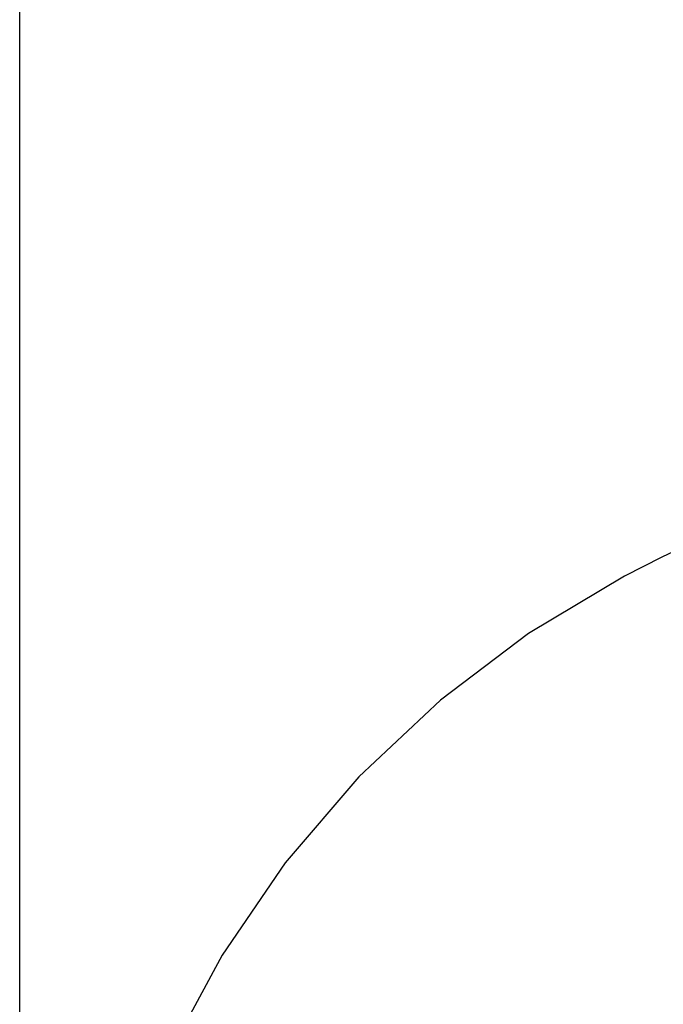
# Model space of a CAD drawing. Extents: x 1333 to 2103, y 209 to 1032.
# Drawn here: x 1862 to 1865, y 506 to 511 of the extents above; entities that cross this region are included whole.
import ezdxf

# ---------------------------------------------------------------- set-up
doc = ezdxf.new("R2010")
doc.units = 0
doc.header["$LTSCALE"] = 15
doc.header["$MEASUREMENT"] = 0
doc.layers.get('0').update_dxf_attribs({"linetype": 'CONTINUOUS'})
doc.layers.get('DEFPOINTS').update_dxf_attribs({"linetype": 'CONTINUOUS'})
doc.dimstyles.new('STANDARD$0', dxfattribs={"dimtxt": 0.18, "dimasz": 0.18, "dimexe": 0.18, "dimexo": 0.0625, "dimgap": 0.09, "dimtad": 0, "dimdec": 4, "dimzin": 0, "dimdsep": 46, "dimtxsty": 'Standard', "dimcen": 0.09, "dimclrd": 1, "dimclre": 1, "dimadec": 0, "dimazin": 0, "dimtfac": 1, "dimtdec": 4, "dimtmove": 0, "dimatfit": 3, "dimfxl": 1, "dimtolj": 1, "dimtzin": 0, "dimarcsym": 0})

# ---------------------------------------------------------------- blocks, each defined once
blk = doc.blocks.new('*D1')
at = {"color": 1, "lineweight": -2}
for p, q in [((1862.2361, 503.958), (1862.2361, 578.151)), ((2061.7146, 521.2093), (2061.7146, 578.151)), ((1869.7961, 573.951), (2054.1546, 573.951))]:
    blk.add_line(p, q, dxfattribs=at)
at = {"color": 1}
for points in [[(1869.7961, 575.211), (1869.7961, 572.691), (1862.2361, 573.951)], [(2054.1546, 575.211), (2054.1546, 572.691), (2061.7146, 573.951)]]:
    blk.add_solid(points, dxfattribs=at)
at = {"layer": 'DEFPOINTS', "color": 0}
for p in [(2061.7146, 573.951), (2061.7146, 518.5843), (1862.2361, 501.333)]:
    blk.add_point(p, dxfattribs=at)
at = {"color": 3, "insert": (1961.9753, 581.511), "char_height": 7.56, "attachment_point": 5}
blk.add_mtext('\\A1;199', dxfattribs=at)

msp = doc.modelspace()

# ---------------------------------------------------------------- linework, layer by layer
at = {"color": 7, "linetype": 'Continuous'}
for p, q in [((1869.5551, 510.4819), (1865.3222, 508.4802)), ((1865.3229, 508.4805), (1865.1428, 508.3899)), ((1865.1428, 508.3899), (1864.6817, 508.1133)), ((1864.6817, 508.1133), (1864.259, 507.7939)), ((1864.259, 507.7939), (1863.8668, 507.4257)), ((1863.8668, 507.4257), (1863.5119, 507.0116)), ((1863.5119, 507.0116), (1863.2086, 506.5684)), ((1863.2086, 506.5684), (1862.9548, 506.0959))]:
    msp.add_line(p, q, dxfattribs=at)

# ---------------------------------------------------------------- dimensions: what is measured, and where the dimension line sits
at = {"color": 7}
dim = msp.add_linear_dim(base=(2061.7146, 573.951), p1=(1862.2361, 501.333), p2=(2061.7146, 518.5843), dimstyle='STANDARD$0', override={"dimscale": 42, "dimexe": 0.1, "dimtad": 1, "dimdec": 0, "dimzin": 8, "dimcen": -0.1, "dimclrt": 3, "dimadec": 4, "dimazin": 2, "dimtp": 0.1, "dimtm": 0.1, "dimtfac": 0.5, "dimtix": 1}, dxfattribs=at)
dim.commit()
dim.dimension.update_dxf_attribs({"geometry": '*D1', "text_midpoint": (1961.9753, 581.511)})

doc.saveas('drawing.dxf')
